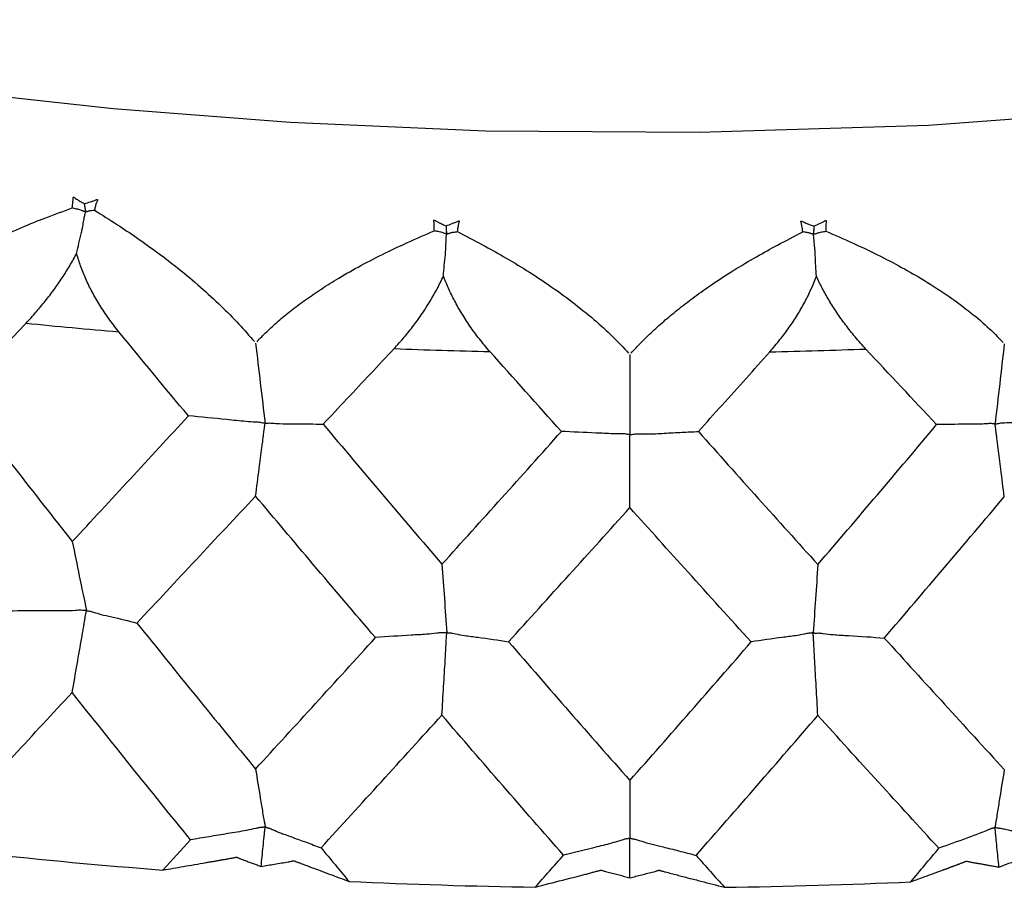
# Paper-space layout '_Dimetric' of a CAD drawing. Units: millimetres. Extents: x 2073 to 2185, y 760 to 817.
# Drawn here: x 2085 to 2093, y 782 to 789 of the extents above; entities that cross this region are included whole.
import ezdxf

# ---------------------------------------------------------------- set-up
doc = ezdxf.new("R2010")
doc.units = ezdxf.units.MM

psp = doc.layouts.new('_Dimetric')

# ---------------------------------------------------------------- linework, layer by layer
at = {"color": 7, "linetype": 'Continuous', "lineweight": 25, "flags": 128}
psp.add_lwpolyline([(2098.8902, 788.7902), (2097.4024, 788.4876), (2095.8878, 788.251), (2094.3778, 788.0767), (2092.4165, 787.9321), (2090.556, 787.8741), (2088.8258, 787.8868), (2087.2411, 787.9552), (2085.8066, 788.0658), (2084.5193, 788.207)], dxfattribs=at)
at = {"color": 7, "linetype": 'Continuous', "lineweight": 25}
for points, knots in [([(2085.4732, 787.2628), (2085.4756, 787.2792), (2085.4786, 787.2997), (2085.4802, 787.3239), (2085.4801, 787.3347), (2085.4805, 787.3426), (2085.4801, 787.3474), (2085.4824, 787.3508), (2085.4869, 787.3495), (2085.4949, 787.3441), (2085.5069, 787.3358), (2085.5199, 787.3271), (2085.5368, 787.3168), (2085.5539, 787.3077), (2085.5676, 787.2998), (2085.5717, 787.2974)], [0, 0, 0, 0, 0.254123, 0.318349, 0.381087, 0.424694, 0.444609, 0.458276, 0.475196, 0.505286, 0.617468, 0.699959, 0.752721, 0.927373, 1, 1, 1, 1]), ([(2085.5717, 787.2974), (2085.5883, 787.3029), (2085.6096, 787.31), (2085.6348, 787.3174), (2085.6474, 787.3214), (2085.6597, 787.3259), (2085.6686, 787.3296), (2085.6789, 787.334), (2085.6797, 787.3273), (2085.6773, 787.3223), (2085.6741, 787.3153), (2085.67, 787.3055), (2085.6655, 787.292), (2085.66, 787.2718), (2085.6561, 787.2559), (2085.6537, 787.246)], [0, 0, 0, 0, 0.25254, 0.324137, 0.378974, 0.445086, 0.505441, 0.538907, 0.564848, 0.588286, 0.627247, 0.678981, 0.751551, 0.844577, 1, 1, 1, 1]), ([(2085.5717, 787.2974), (2085.5735, 787.2868), (2085.5752, 787.2762), (2085.5771, 787.26), (2085.5777, 787.2546), (2085.5799, 787.2442), (2085.5824, 787.2396), (2085.582, 787.2337)], [0, 0, 0, 0, 0.5, 0.5, 0.75, 0.75, 1, 1, 1, 1]), ([(2084.0336, 786.4494), (2084.0588, 786.4754), (2084.111, 786.5292), (2084.2015, 786.6078), (2084.3041, 786.6879), (2084.4197, 786.7683), (2084.5482, 786.8488), (2084.6982, 786.9334), (2084.8732, 787.0215), (2085.0623, 787.1059), (2085.2643, 787.187), (2085.3995, 787.236), (2085.4732, 787.2628)], [0, 0, 0, 0, 0.070506, 0.145905, 0.226388, 0.312124, 0.403271, 0.499975, 0.619541, 0.749788, 0.863556, 1, 1, 1, 1]), ([(2085.582, 787.2337), (2085.5805, 787.2339), (2085.5763, 787.2345), (2085.5705, 787.2352), (2085.563, 787.2371), (2085.5534, 787.241), (2085.542, 787.2456), (2085.5263, 787.2503), (2085.5033, 787.2557), (2085.4848, 787.2601), (2085.4732, 787.2628)], [0, 0, 0, 0, 0.037012, 0.100292, 0.172935, 0.249717, 0.37288, 0.4998, 0.686742, 1, 1, 1, 1]), ([(2085.5093, 786.8934), (2085.5155, 786.9216), (2085.5279, 786.9783), (2085.545, 787.0475), (2085.5575, 787.1049), (2085.5639, 787.1417), (2085.5692, 787.1734), (2085.573, 787.1937), (2085.5767, 787.21), (2085.5797, 787.2215), (2085.5822, 787.2288), (2085.5821, 787.2327), (2085.582, 787.2337)], [0, 0, 0, 0, 0.24952, 0.500505, 0.605688, 0.750719, 0.821228, 0.880955, 0.930664, 0.969548, 0.992254, 1, 1, 1, 1]), ([(2085.582, 787.2337), (2085.5835, 787.2336), (2085.5871, 787.2333), (2085.59, 787.2334), (2085.5944, 787.2342), (2085.6006, 787.2366), (2085.6083, 787.2394), (2085.6184, 787.2417), (2085.6334, 787.2436), (2085.6458, 787.2451), (2085.6537, 787.246)], [0, 0, 0, 0, 0.043426, 0.103467, 0.173195, 0.249704, 0.371972, 0.499732, 0.681195, 1, 1, 1, 1]), ([(2085.6537, 787.246), (2085.7158, 787.2068), (2085.8295, 787.1349), (2086.0022, 787.0197), (2086.1661, 786.9022), (2086.3398, 786.7687), (2086.5109, 786.626), (2086.676, 786.4743), (2086.8231, 786.3265), (2086.9093, 786.2265), (2086.9506, 786.1786)], [0, 0, 0, 0, 0.136435, 0.250058, 0.37864, 0.500011, 0.639833, 0.769856, 0.889907, 1, 1, 1, 1]), ([(2088.4088, 787.0771), (2088.4091, 787.0936), (2088.4095, 787.1142), (2088.4078, 787.1385), (2088.4063, 787.1492), (2088.4056, 787.1571), (2088.4045, 787.1619), (2088.4064, 787.1653), (2088.4112, 787.1643), (2088.4201, 787.1595), (2088.4335, 787.152), (2088.448, 787.1441), (2088.4667, 787.1348), (2088.4854, 787.1268), (2088.5005, 787.1197), (2088.5049, 787.1176)], [0, 0, 0, 0, 0.254124, 0.318349, 0.381087, 0.424694, 0.44461, 0.458276, 0.475196, 0.505285, 0.617413, 0.699901, 0.752721, 0.927579, 1, 1, 1, 1]), ([(2088.5049, 787.1176), (2088.5211, 787.1241), (2088.5419, 787.1325), (2088.5667, 787.1414), (2088.579, 787.1462), (2088.5909, 787.1513), (2088.5995, 787.1556), (2088.6093, 787.1606), (2088.611, 787.1539), (2088.6093, 787.1488), (2088.607, 787.1417), (2088.6042, 787.1316), (2088.6015, 787.1179), (2088.5985, 787.0974), (2088.5966, 787.0814), (2088.5954, 787.0714)], [0, 0, 0, 0, 0.25254, 0.324151, 0.378974, 0.445089, 0.505441, 0.538907, 0.564849, 0.588286, 0.627248, 0.678982, 0.751551, 0.844578, 1, 1, 1, 1]), ([(2088.5049, 787.1176), (2088.5056, 787.1071), (2088.5061, 787.0966), (2088.5066, 787.0804), (2088.5068, 787.075), (2088.5076, 787.0647), (2088.5089, 787.0602), (2088.5085, 787.0544)], [0, 0, 0, 0, 0.5, 0.5, 0.75, 0.75, 1, 1, 1, 1]), ([(2091.3967, 787.0692), (2091.3949, 787.0856), (2091.3927, 787.1062), (2091.3878, 787.1302), (2091.3849, 787.1408), (2091.3831, 787.1487), (2091.3813, 787.1534), (2091.3827, 787.1569), (2091.3877, 787.1562), (2091.3972, 787.152), (2091.4116, 787.1452), (2091.4271, 787.1383), (2091.447, 787.1302), (2091.4667, 787.1233), (2091.4827, 787.1171), (2091.4873, 787.1153)], [0, 0, 0, 0, 0.254124, 0.318348, 0.381088, 0.424694, 0.44461, 0.458276, 0.475196, 0.505285, 0.617365, 0.699851, 0.752721, 0.92776, 1, 1, 1, 1]), ([(2091.4873, 787.1153), (2091.4868, 787.1048), (2091.4862, 787.0943), (2091.4853, 787.0781), (2091.4849, 787.0727), (2091.4845, 787.0624), (2091.4845, 787.058), (2091.484, 787.0521)], [0, 0, 0, 0, 0.5, 0.5, 0.75, 0.75, 1, 1, 1, 1]), ([(2091.4873, 787.1153), (2091.5026, 787.1227), (2091.5255, 787.1337), (2091.5571, 787.1479), (2091.5729, 787.1561), (2091.5833, 787.1634), (2091.5877, 787.1613), (2091.5877, 787.1575), (2091.5873, 787.1525), (2091.5848, 787.1409), (2091.5828, 787.1149), (2091.5831, 787.0908), (2091.5833, 787.0747)], [0, 0, 0, 0, 0.252009, 0.378168, 0.504328, 0.535791, 0.546909, 0.565845, 0.589233, 0.628113, 0.7521, 1, 1, 1, 1]), ([(2086.97, 786.1774), (2086.9965, 786.205), (2087.0513, 786.2621), (2087.1446, 786.3464), (2087.2493, 786.4327), (2087.3663, 786.5201), (2087.4953, 786.6082), (2087.645, 786.7017), (2087.8187, 786.8002), (2088.0057, 786.8959), (2088.2045, 786.9891), (2088.3369, 787.0461), (2088.4088, 787.0771)], [0, 0, 0, 0, 0.070672, 0.14619, 0.226733, 0.312455, 0.403494, 0.499975, 0.619658, 0.749788, 0.863946, 1, 1, 1, 1]), ([(2088.5085, 787.0544), (2088.507, 787.0545), (2088.5029, 787.0548), (2088.4979, 787.0552), (2088.4912, 787.0566), (2088.4824, 787.06), (2088.4718, 787.0639), (2088.4575, 787.0677), (2088.4365, 787.0718), (2088.4195, 787.0751), (2088.4088, 787.0771)], [0, 0, 0, 0, 0.037012, 0.100292, 0.172935, 0.249717, 0.37288, 0.4998, 0.686742, 1, 1, 1, 1]), ([(2088.4835, 786.7111), (2088.4857, 786.7396), (2088.4901, 786.7967), (2088.4978, 786.8667), (2088.5025, 786.9246), (2088.5038, 786.9617), (2088.5047, 786.9935), (2088.5056, 787.014), (2088.5067, 787.0304), (2088.5078, 787.042), (2088.5088, 787.0495), (2088.5085, 787.0534), (2088.5085, 787.0544)], [0, 0, 0, 0, 0.24952, 0.500505, 0.605688, 0.750719, 0.821228, 0.880955, 0.930664, 0.969548, 0.992254, 1, 1, 1, 1]), ([(2088.5085, 787.0544), (2088.5101, 787.0543), (2088.5141, 787.0543), (2088.5181, 787.0546), (2088.5236, 787.0557), (2088.5311, 787.0584), (2088.5404, 787.0617), (2088.5527, 787.0647), (2088.5709, 787.0676), (2088.5859, 787.0699), (2088.5954, 787.0714)], [0, 0, 0, 0, 0.043426, 0.103467, 0.173195, 0.249704, 0.371972, 0.499732, 0.681195, 1, 1, 1, 1]), ([(2088.5954, 787.0714), (2088.6637, 787.036), (2088.7887, 786.9712), (2088.9771, 786.8669), (2089.155, 786.7597), (2089.3426, 786.637), (2089.526, 786.5048), (2089.701, 786.3632), (2089.8549, 786.2246), (2089.9431, 786.1299), (2089.9852, 786.0846)], [0, 0, 0, 0, 0.136746, 0.250058, 0.378726, 0.500011, 0.640072, 0.770141, 0.890098, 1, 1, 1, 1]), ([(2090.005, 786.0846), (2090.0319, 786.1138), (2090.0874, 786.1744), (2090.1805, 786.2644), (2090.284, 786.3569), (2090.3986, 786.4512), (2090.5239, 786.5468), (2090.6685, 786.6491), (2090.8353, 786.7577), (2091.0143, 786.8646), (2091.2035, 786.9693), (2091.3288, 787.0341), (2091.3967, 787.0692)], [0, 0, 0, 0, 0.070813, 0.146434, 0.227029, 0.312739, 0.403685, 0.499975, 0.619758, 0.749788, 0.864268, 1, 1, 1, 1]), ([(2091.484, 787.0521), (2091.4825, 787.0521), (2091.4787, 787.0521), (2091.4748, 787.0523), (2091.469, 787.0533), (2091.4612, 787.0562), (2091.4519, 787.0595), (2091.4394, 787.0625), (2091.421, 787.0655), (2091.4061, 787.0678), (2091.3967, 787.0692)], [0, 0, 0, 0, 0.037012, 0.100292, 0.172935, 0.249717, 0.37288, 0.4998, 0.686742, 1, 1, 1, 1]), ([(2091.484, 787.0521), (2091.4857, 787.0521), (2091.49, 787.0523), (2091.495, 787.0529), (2091.5014, 787.0544), (2091.51, 787.0576), (2091.5205, 787.0615), (2091.5346, 787.0653), (2091.5555, 787.0693), (2091.5725, 787.0726), (2091.5833, 787.0747)], [0, 0, 0, 0, 0.043426, 0.103467, 0.173195, 0.249704, 0.371972, 0.499732, 0.681195, 1, 1, 1, 1]), ([(2091.5077, 786.7087), (2091.5058, 786.7372), (2091.502, 786.7944), (2091.5, 786.8645), (2091.4967, 786.9225), (2091.4928, 786.9595), (2091.4894, 786.9912), (2091.4873, 787.0117), (2091.4859, 787.0281), (2091.485, 787.0397), (2091.4845, 787.0472), (2091.4841, 787.0511), (2091.484, 787.0521)], [0, 0, 0, 0, 0.2495205, 0.5005051, 0.6056875, 0.7507186, 0.8212276, 0.8809555, 0.9306644, 0.9695485, 0.9922543, 1, 1, 1, 1]), ([(2091.5833, 787.0747), (2091.6558, 787.0434), (2091.788, 786.9864), (2091.9859, 786.8936), (2092.1721, 786.7974), (2092.3677, 786.6861), (2092.5574, 786.5651), (2092.7367, 786.434), (2092.8925, 786.3047), (2092.9798, 786.2154), (2093.0215, 786.1727)], [0, 0, 0, 0, 0.137028, 0.250058, 0.378802, 0.500011, 0.640284, 0.770394, 0.890267, 1, 1, 1, 1]), ([(2085.099, 786.3286), (2085.126, 786.3578), (2085.1789, 786.415), (2085.2547, 786.5064), (2085.3259, 786.5996), (2085.392, 786.6952), (2085.4536, 786.7927), (2085.4908, 786.86), (2085.5093, 786.8934)], [0, 0, 0, 0, 0.1798562, 0.353069, 0.5205763, 0.68343, 0.8428031, 1, 1, 1, 1]), ([(2085.8513, 786.2588), (2085.8234, 786.2943), (2085.7688, 786.3638), (2085.6969, 786.4724), (2085.6347, 786.58), (2085.5829, 786.6864), (2085.5403, 786.7904), (2085.5194, 786.8596), (2085.5093, 786.8934)], [0, 0, 0, 0, 0.186776, 0.365405, 0.535916, 0.698397, 0.853009, 1, 1, 1, 1]), ([(2088.083, 786.122), (2088.1109, 786.1528), (2088.1656, 786.2133), (2088.2422, 786.3092), (2088.3125, 786.4067), (2088.3762, 786.5061), (2088.4339, 786.6073), (2088.4671, 786.6766), (2088.4835, 786.7111)], [0, 0, 0, 0, 0.179856, 0.353069, 0.520576, 0.68343, 0.842803, 1, 1, 1, 1]), ([(2088.8606, 786.0981), (2088.8318, 786.1319), (2088.7753, 786.1981), (2088.699, 786.3022), (2088.6314, 786.4059), (2088.573, 786.509), (2088.5231, 786.6102), (2088.4965, 786.678), (2088.4835, 786.7111)], [0, 0, 0, 0, 0.186776, 0.365405, 0.535916, 0.698397, 0.853009, 1, 1, 1, 1]), ([(2091.1298, 786.0963), (2091.1577, 786.1288), (2091.2123, 786.1925), (2091.2872, 786.293), (2091.3545, 786.3946), (2091.4137, 786.4977), (2091.4657, 786.6022), (2091.4937, 786.6734), (2091.5077, 786.7087)], [0, 0, 0, 0, 0.179856, 0.353069, 0.520576, 0.68343, 0.842803, 1, 1, 1, 1]), ([(2091.9077, 786.1191), (2091.8788, 786.1511), (2091.8223, 786.2139), (2091.744, 786.3134), (2091.6731, 786.413), (2091.6101, 786.5124), (2091.5545, 786.6104), (2091.523, 786.6765), (2091.5077, 786.7087)], [0, 0, 0, 0, 0.1867755, 0.3654048, 0.5359159, 0.6983971, 0.8530094, 1, 1, 1, 1]), ([(2084.5473, 785.7502), (2084.6697, 785.8785), (2084.8531, 786.0706), (2085.0376, 786.2643), (2085.099, 786.3286)], [0, 0, 0, 0, 0.667455, 1, 1, 1, 1]), ([(2086.9603, 786.1668), (2086.973, 786.0583), (2086.9983, 785.841), (2087.0243, 785.6256), (2087.0374, 785.5178)], [0, 0, 0, 0, 0.49958, 1, 1, 1, 1]), ([(2093.0312, 786.1621), (2093.0187, 786.0536), (2092.9938, 785.8364), (2092.9687, 785.621), (2092.9561, 785.5132)], [0, 0, 0, 0, 0.49958, 1, 1, 1, 1]), ([(2087.5085, 785.5098), (2087.6362, 785.6456), (2087.8275, 785.849), (2088.0193, 786.0539), (2088.083, 786.122)], [0, 0, 0, 0, 0.667455, 1, 1, 1, 1]), ([(2089.9951, 786.0734), (2089.9952, 785.9653), (2089.9954, 785.7488), (2089.9959, 785.5341), (2089.9961, 785.4267)], [0, 0, 0, 0, 0.49958, 1, 1, 1, 1]), ([(2090.5508, 785.4495), (2090.6797, 785.593), (2090.8729, 785.8079), (2091.0657, 786.0243), (2091.1298, 786.0963)], [0, 0, 0, 0, 0.667455, 1, 1, 1, 1]), ([(2087.0374, 785.5178), (2087.0354, 785.5178), (2087.0307, 785.5179), (2087.0252, 785.5176), (2087.0145, 785.5187), (2086.9934, 785.525), (2086.9478, 785.5259), (2086.8564, 785.5331), (2086.6744, 785.5519), (2086.519, 785.5668), (2086.4154, 785.5768)], [0, 0, 0, 0, 0.008251, 0.019781, 0.031197, 0.06252, 0.125004, 0.249968, 0.499957, 1, 1, 1, 1]), ([(2086.9603, 784.9257), (2086.9699, 785.0002), (2086.9869, 785.1321), (2087.0065, 785.2778), (2087.0175, 785.3633), (2087.0222, 785.4025), (2087.0261, 785.436), (2087.0294, 785.4637), (2087.0326, 785.4857), (2087.035, 785.5018), (2087.0373, 785.5113), (2087.0374, 785.5165), (2087.0374, 785.5178)], [0, 0, 0, 0, 0.376688, 0.666819, 0.742848, 0.808165, 0.863234, 0.909193, 0.94684, 0.976081, 0.994158, 1, 1, 1, 1]), ([(2087.0374, 785.5178), (2087.0392, 785.5176), (2087.0432, 785.5171), (2087.0466, 785.5163), (2087.0542, 785.5163), (2087.0704, 785.5201), (2087.1045, 785.5167), (2087.1751, 785.5115), (2087.274, 785.5115), (2087.3922, 785.5118), (2087.471, 785.5104), (2087.5085, 785.5098)], [0, 0, 0, 0, 0.008813, 0.01993, 0.031198, 0.062458, 0.124967, 0.249966, 0.499924, 0.762457, 1, 1, 1, 1]), ([(2092.9561, 785.5132), (2092.9544, 785.513), (2092.9504, 785.5126), (2092.947, 785.5117), (2092.9392, 785.5117), (2092.9228, 785.5157), (2092.8887, 785.5118), (2092.8187, 785.5093), (2092.6796, 785.5087), (2092.5614, 785.507), (2092.4827, 785.5059)], [0, 0, 0, 0, 0.008251, 0.019781, 0.031197, 0.06252, 0.125004, 0.249968, 0.499957, 1, 1, 1, 1]), ([(2092.9561, 785.5132), (2092.9582, 785.5132), (2092.9629, 785.5132), (2092.9684, 785.513), (2092.979, 785.5142), (2093, 785.5201), (2093.0454, 785.5216), (2093.1375, 785.5262), (2093.2685, 785.5401), (2093.4237, 785.557), (2093.5274, 785.5666), (2093.5766, 785.5712)], [0, 0, 0, 0, 0.008813, 0.01993, 0.031198, 0.062458, 0.124967, 0.249966, 0.499924, 0.762457, 1, 1, 1, 1]), ([(2093.0312, 784.9209), (2093.0218, 784.9955), (2093.005, 785.1274), (2092.9863, 785.2732), (2092.9755, 785.3587), (2092.9706, 785.3979), (2092.9664, 785.4313), (2092.9629, 785.459), (2092.9601, 785.4811), (2092.9581, 785.4972), (2092.9566, 785.5068), (2092.9562, 785.5119), (2092.9561, 785.5132)], [0, 0, 0, 0, 0.3766882, 0.6668193, 0.7428478, 0.8081648, 0.8632341, 0.9091933, 0.9468399, 0.9760811, 0.9941578, 1, 1, 1, 1]), ([(2089.9961, 785.4267), (2089.9943, 785.4266), (2089.9898, 785.4264), (2089.9853, 785.4258), (2089.9759, 785.4264), (2089.9569, 785.4314), (2089.9163, 785.4298), (2089.8343, 785.4318), (2089.6712, 785.4402), (2089.5322, 785.4463), (2089.4395, 785.4503)], [0, 0, 0, 0, 0.008251, 0.019781, 0.031197, 0.06252, 0.125004, 0.249968, 0.499957, 1, 1, 1, 1]), ([(2089.9961, 785.4267), (2089.9981, 785.4266), (2090.0025, 785.4263), (2090.0071, 785.4258), (2090.0163, 785.4264), (2090.0352, 785.4311), (2090.0756, 785.43), (2090.1583, 785.4294), (2090.2751, 785.4358), (2090.4141, 785.4439), (2090.5068, 785.4477), (2090.5508, 785.4495)], [0, 0, 0, 0, 0.008813, 0.01993, 0.031198, 0.062458, 0.124967, 0.249966, 0.499924, 0.762457, 1, 1, 1, 1]), ([(2089.9951, 784.8322), (2089.9952, 784.907), (2089.9953, 785.0395), (2089.9958, 785.1858), (2089.9958, 785.2716), (2089.9958, 785.311), (2089.9956, 785.3445), (2089.9955, 785.3723), (2089.9957, 785.3945), (2089.9959, 785.4106), (2089.9963, 785.4202), (2089.9962, 785.4254), (2089.9961, 785.4267)], [0, 0, 0, 0, 0.376689, 0.666819, 0.742848, 0.808165, 0.863234, 0.909193, 0.94684, 0.976081, 0.994158, 1, 1, 1, 1]), ([(2087.9325, 783.778), (2087.7635, 783.9764), (2087.439, 784.3572), (2087.1153, 784.7416), (2086.9603, 784.9257)], [0, 0, 0, 0, 0.521079, 1, 1, 1, 1]), ([(2090.9785, 783.7433), (2090.8081, 783.9315), (2090.4813, 784.2927), (2090.1526, 784.6575), (2089.9951, 784.8322)], [0, 0, 0, 0, 0.521079, 1, 1, 1, 1]), ([(2085.4739, 784.5569), (2085.4929, 784.4634), (2085.5309, 784.2764), (2085.5696, 784.0911), (2085.589, 783.9984)], [0, 0, 0, 0, 0.499523, 1, 1, 1, 1]), ([(2088.4714, 784.3732), (2088.4779, 784.2805), (2088.4909, 784.0949), (2088.5042, 783.9112), (2088.5109, 783.8193)], [0, 0, 0, 0, 0.499523, 1, 1, 1, 1]), ([(2091.5192, 784.3708), (2091.5129, 784.2781), (2091.5005, 784.0926), (2091.488, 783.9089), (2091.4817, 783.817)], [0, 0, 0, 0, 0.499523, 1, 1, 1, 1]), ([(2085.589, 783.9984), (2085.5871, 783.9984), (2085.5829, 783.9984), (2085.5777, 783.9976), (2085.5722, 783.9973), (2085.5613, 783.9977), (2085.5372, 784.0015), (2085.484, 783.9961), (2085.3924, 783.9936), (2085.2116, 783.9963), (2085.0602, 783.9947), (2084.9541, 783.9935)], [0, 0, 0, 0, 0.008039, 0.018076, 0.027466, 0.035698, 0.071445, 0.142831, 0.28567, 0.499976, 1, 1, 1, 1]), ([(2085.4739, 783.3332), (2085.4871, 783.4101), (2085.5125, 783.5583), (2085.5415, 783.7218), (2085.559, 783.8236), (2085.5661, 783.8665), (2085.5719, 783.9033), (2085.5768, 783.9341), (2085.5813, 783.9589), (2085.5849, 783.978), (2085.5882, 783.9897), (2085.5888, 783.9964), (2085.589, 783.9984)], [0, 0, 0, 0, 0.34628, 0.66677, 0.740697, 0.804648, 0.858862, 0.904291, 0.941722, 0.971402, 0.991822, 1, 1, 1, 1]), ([(2085.589, 783.9984), (2085.5905, 783.998), (2085.5939, 783.9973), (2085.5963, 783.9958), (2085.5994, 783.9948), (2085.6059, 783.9935), (2085.6154, 783.9938), (2085.6298, 783.9897), (2085.6594, 783.9799), (2085.7157, 783.9632), (2085.8322, 783.939), (2085.9299, 783.9141), (2085.9984, 783.8966)], [0, 0, 0, 0, 0.008355, 0.018195, 0.027408, 0.035658, 0.071424, 0.095181, 0.142844, 0.285694, 0.499995, 1, 1, 1, 1]), ([(2088.5109, 783.8193), (2088.509, 783.8192), (2088.505, 783.8189), (2088.5006, 783.8179), (2088.4957, 783.8172), (2088.486, 783.817), (2088.4638, 783.8194), (2088.4155, 783.811), (2088.3317, 783.8032), (2088.1672, 783.7956), (2088.0291, 783.7853), (2087.9325, 783.778)], [0, 0, 0, 0, 0.008039, 0.018076, 0.027466, 0.035698, 0.071445, 0.142831, 0.28567, 0.499976, 1, 1, 1, 1]), ([(2088.4714, 783.1494), (2088.4759, 783.2269), (2088.4846, 783.3761), (2088.4946, 783.5408), (2088.5006, 783.6433), (2088.5029, 783.6865), (2088.5049, 783.7235), (2088.5065, 783.7545), (2088.508, 783.7795), (2088.5093, 783.7987), (2088.5106, 783.8105), (2088.5108, 783.8174), (2088.5109, 783.8193)], [0, 0, 0, 0, 0.34628, 0.66677, 0.740697, 0.804648, 0.858862, 0.904291, 0.941722, 0.971402, 0.991822, 1, 1, 1, 1]), ([(2088.5109, 783.8193), (2088.5126, 783.8191), (2088.5164, 783.8185), (2088.5198, 783.8172), (2088.5239, 783.8164), (2088.5321, 783.8156), (2088.5435, 783.8165), (2088.5612, 783.8134), (2088.5974, 783.8055), (2088.666, 783.7925), (2088.8086, 783.7762), (2088.9282, 783.7577), (2089.0119, 783.7448)], [0, 0, 0, 0, 0.008355, 0.018195, 0.027408, 0.035658, 0.071424, 0.095181, 0.142844, 0.285694, 0.499995, 1, 1, 1, 1]), ([(2091.4817, 783.817), (2091.48, 783.8168), (2091.4762, 783.8163), (2091.4727, 783.815), (2091.4687, 783.8141), (2091.4604, 783.8133), (2091.4409, 783.8145), (2091.3991, 783.8034), (2091.3258, 783.7908), (2091.1828, 783.774), (2091.0626, 783.7559), (2090.9785, 783.7433)], [0, 0, 0, 0, 0.008039, 0.018076, 0.027466, 0.035698, 0.071445, 0.142831, 0.28567, 0.499976, 1, 1, 1, 1]), ([(2091.4817, 783.817), (2091.4836, 783.8169), (2091.4877, 783.8166), (2091.492, 783.8155), (2091.4969, 783.8149), (2091.5065, 783.8147), (2091.5195, 783.8163), (2091.54, 783.8143), (2091.5816, 783.8088), (2091.6602, 783.8002), (2091.8244, 783.7931), (2091.962, 783.7823), (2092.0583, 783.7748)], [0, 0, 0, 0, 0.008355, 0.018195, 0.027408, 0.035658, 0.071424, 0.095181, 0.142844, 0.285694, 0.499995, 1, 1, 1, 1]), ([(2091.5192, 783.1471), (2091.5148, 783.2246), (2091.5065, 783.3737), (2091.4972, 783.5385), (2091.4914, 783.641), (2091.489, 783.6842), (2091.4869, 783.7212), (2091.4852, 783.7522), (2091.4838, 783.7772), (2091.4828, 783.7964), (2091.482, 783.8082), (2091.4818, 783.815), (2091.4817, 783.817)], [0, 0, 0, 0, 0.34628, 0.66677, 0.740697, 0.804648, 0.858862, 0.904291, 0.941722, 0.971402, 0.991822, 1, 1, 1, 1]), ([(2086.9603, 782.7123), (2086.9727, 782.6335), (2086.9854, 782.5549), (2087.0046, 782.4372), (2087.011, 782.3979), (2087.021, 782.3396), (2087.0244, 782.3203), (2087.0297, 782.2916), (2087.0315, 782.282), (2087.0338, 782.2671), (2087.0344, 782.2619), (2087.0362, 782.2524), (2087.0381, 782.2494), (2087.0381, 782.243)], [0, 0, 0, 0, 0.5, 0.5, 0.75, 0.75, 0.875, 0.875, 0.9375, 0.9375, 0.96875, 0.96875, 1, 1, 1, 1]), ([(2093.0312, 782.7076), (2093.0181, 782.6287), (2093.0053, 782.5501), (2092.9866, 782.4325), (2092.9805, 782.3932), (2092.9711, 782.3349), (2092.9679, 782.3156), (2092.9631, 782.287), (2092.9614, 782.2774), (2092.9593, 782.2625), (2092.9588, 782.2573), (2092.9571, 782.2478), (2092.9554, 782.2448), (2092.9554, 782.2385)], [0, 0, 0, 0, 0.5, 0.5, 0.75, 0.75, 0.875, 0.875, 0.9375, 0.9375, 0.96875, 0.96875, 1, 1, 1, 1]), ([(2089.9951, 782.6188), (2089.9948, 782.5404), (2089.9947, 782.4622), (2089.995, 782.3451), (2089.9951, 782.306), (2089.9954, 782.248), (2089.9956, 782.2288), (2089.9958, 782.2003), (2089.9958, 782.1908), (2089.9959, 782.1759), (2089.996, 782.1707), (2089.996, 782.1613), (2089.9961, 782.1583), (2089.9961, 782.152)], [0, 0, 0, 0, 0.5, 0.5, 0.75, 0.75, 0.875, 0.875, 0.9375, 0.9375, 0.96875, 0.96875, 1, 1, 1, 1]), ([(2087.0381, 782.243), (2087.0361, 782.2429), (2087.0315, 782.2425), (2087.0263, 782.2408), (2087.0188, 782.239), (2087.0102, 782.2376), (2087.0001, 782.2383), (2086.9844, 782.2358), (2086.9465, 782.2271), (2086.8619, 782.2084), (2086.6847, 782.1802), (2086.5337, 782.155), (2086.433, 782.1383)], [0, 0, 0, 0, 0.0088171, 0.020259, 0.0311907, 0.0475927, 0.062563, 0.0829435, 0.1250405, 0.2500383, 0.4999858, 1, 1, 1, 1]), ([(2087.0048, 781.9217), (2087.0106, 781.9756), (2087.0163, 782.0294), (2087.0243, 782.1092), (2087.0268, 782.1354), (2087.0306, 782.1751), (2087.032, 782.1884), (2087.0342, 782.2088), (2087.035, 782.2157), (2087.0368, 782.2298), (2087.0381, 782.2376), (2087.0381, 782.243)], [0, 0, 0, 0, 0.5, 0.5, 0.75, 0.75, 0.875, 0.875, 0.9375, 0.9375, 1, 1, 1, 1]), ([(2087.0381, 782.243), (2087.0401, 782.2426), (2087.0445, 782.2415), (2087.0485, 782.2392), (2087.0539, 782.2372), (2087.0593, 782.2353), (2087.0726, 782.2321), (2087.0949, 782.2227), (2087.1236, 782.2097), (2087.1553, 782.1963), (2087.2015, 782.1797), (2087.2741, 782.1531), (2087.375, 782.1168), (2087.4506, 782.0885), (2087.4907, 782.0734)], [0, 0, 0, 0, 0.010412, 0.023638, 0.036712, 0.049523, 0.062157, 0.124622, 0.195631, 0.249676, 0.334686, 0.499773, 0.734762, 1, 1, 1, 1]), ([(2092.9554, 782.2385), (2092.9537, 782.2381), (2092.9498, 782.2372), (2092.9466, 782.2349), (2092.9413, 782.2324), (2092.9348, 782.2301), (2092.9274, 782.2297), (2092.9155, 782.2256), (2092.8869, 782.2128), (2092.8229, 782.1852), (2092.6892, 782.1381), (2092.5759, 782.097), (2092.5004, 782.0696)], [0, 0, 0, 0, 0.0088171, 0.020259, 0.0311907, 0.0475927, 0.062563, 0.0829435, 0.1250405, 0.2500383, 0.4999858, 1, 1, 1, 1]), ([(2092.9554, 782.2385), (2092.9577, 782.2383), (2092.963, 782.2378), (2092.9694, 782.2361), (2092.9769, 782.2349), (2092.9844, 782.2338), (2093.0021, 782.2324), (2093.0317, 782.2261), (2093.0696, 782.2172), (2093.1119, 782.2083), (2093.1734, 782.1982), (2093.2706, 782.1818), (2093.4048, 782.1598), (2093.5056, 782.1421), (2093.559, 782.1327)], [0, 0, 0, 0, 0.010412, 0.023638, 0.036712, 0.049523, 0.062157, 0.124622, 0.195631, 0.249676, 0.334687, 0.499773, 0.734762, 1, 1, 1, 1]), ([(2092.9879, 781.9171), (2092.9824, 781.971), (2092.9769, 782.0248), (2092.9691, 782.1046), (2092.9667, 782.1308), (2092.9628, 782.1705), (2092.9615, 782.1838), (2092.9593, 782.2042), (2092.9585, 782.2111), (2092.9567, 782.2252), (2092.9554, 782.233), (2092.9554, 782.2385)], [0, 0, 0, 0, 0.5, 0.5, 0.75, 0.75, 0.875, 0.875, 0.9375, 0.9375, 1, 1, 1, 1]), ([(2089.9961, 782.152), (2089.9943, 782.1517), (2089.9899, 782.1511), (2089.9857, 782.149), (2089.9792, 782.1469), (2089.9715, 782.145), (2089.9626, 782.1451), (2089.9485, 782.1417), (2089.9148, 782.1309), (2089.8393, 782.1074), (2089.6813, 782.0691), (2089.547, 782.0354), (2089.4574, 782.0129)], [0, 0, 0, 0, 0.0088171, 0.020259, 0.0311907, 0.0475927, 0.062563, 0.0829435, 0.1250405, 0.2500383, 0.4999858, 1, 1, 1, 1]), ([(2089.9957, 781.8296), (2089.9959, 781.8837), (2089.996, 781.9377), (2089.9961, 782.0177), (2089.9961, 782.044), (2089.9961, 782.0838), (2089.9961, 782.0971), (2089.9961, 782.1176), (2089.9961, 782.1246), (2089.9961, 782.1387), (2089.9961, 782.1466), (2089.9961, 782.152)], [0, 0, 0, 0, 0.5, 0.5, 0.75, 0.75, 0.875, 0.875, 0.9375, 0.9375, 1, 1, 1, 1]), ([(2089.9961, 782.152), (2089.9983, 782.1517), (2090.0033, 782.1509), (2090.0085, 782.1488), (2090.0151, 782.1472), (2090.0217, 782.1457), (2090.0374, 782.1433), (2090.0637, 782.1354), (2090.0976, 782.1242), (2090.1352, 782.1129), (2090.19, 782.0994), (2090.2762, 782.0775), (2090.3957, 782.0479), (2090.4854, 782.0245), (2090.5329, 782.0121)], [0, 0, 0, 0, 0.010412, 0.023638, 0.036712, 0.049523, 0.062157, 0.124622, 0.195631, 0.249676, 0.334686, 0.499773, 0.734762, 1, 1, 1, 1]), ([(2086.2087, 781.893), (2086.2642, 781.9027), (2086.38, 781.9228), (2086.5013, 781.9437), (2086.572, 781.9557), (2086.5872, 781.9583), (2086.6021, 781.9609), (2086.617, 781.9634), (2086.6316, 781.966), (2086.6461, 781.9685), (2086.6605, 781.971), (2086.6746, 781.9735), (2086.6887, 781.976), (2086.7025, 781.9785), (2086.7163, 781.981), (2086.7298, 781.9835), (2086.7431, 781.986), (2086.7562, 781.9883), (2086.769, 781.9904), (2086.7826, 781.9923), (2086.794, 781.9945), (2086.8082, 781.9986), (2086.8166, 781.9929), (2086.8245, 781.9893), (2086.8334, 781.9854), (2086.8421, 781.9819), (2086.8509, 781.9787), (2086.8595, 781.9755), (2086.868, 781.9725), (2086.8845, 781.9666), (2086.909, 781.9578), (2086.941, 781.9459), (2086.9729, 781.9338), (2086.9941, 781.9257), (2087.0048, 781.9217)], [0, 0, 0, 0, 0.192713, 0.402177, 0.419819, 0.437276, 0.454552, 0.471654, 0.488588, 0.505361, 0.521975, 0.538438, 0.554752, 0.570922, 0.586952, 0.602844, 0.618518, 0.633785, 0.648474, 0.662676, 0.678075, 0.692348, 0.706736, 0.722205, 0.736696, 0.750479, 0.763777, 0.776743, 0.789444, 0.801932, 0.850484, 0.899845, 0.94977, 1, 1, 1, 1]), ([(2087.0048, 781.9217), (2087.0411, 781.9282), (2087.1136, 781.9413), (2087.1923, 781.9537), (2087.2379, 781.9618), (2087.2485, 781.9642), (2087.2577, 781.9662), (2087.2631, 781.9678), (2087.2712, 781.9688), (2087.2782, 781.9658), (2087.2847, 781.9625), (2087.2952, 781.9588), (2087.3059, 781.9552), (2087.3259, 781.9476), (2087.3557, 781.9361), (2087.3895, 781.9229), (2087.43, 781.9079), (2087.484, 781.8879), (2087.5842, 781.8508), (2087.6646, 781.8206), (2087.7182, 781.8005)], [0, 0, 0, 0, 0.1269181, 0.2538376, 0.2679972, 0.2855709, 0.293509, 0.301447, 0.3084544, 0.3165244, 0.3318794, 0.3476234, 0.3623855, 0.3786854, 0.4408195, 0.5029537, 0.5387235, 0.6272198, 0.7514797, 1, 1, 1, 1]), ([(2092.2728, 781.797), (2092.3112, 781.8112), (2092.3982, 781.8437), (2092.4877, 781.8766), (2092.5408, 781.896), (2092.5468, 781.8982), (2092.5529, 781.9004), (2092.5592, 781.9027), (2092.5656, 781.9051), (2092.5721, 781.9075), (2092.5788, 781.91), (2092.5856, 781.9125), (2092.5926, 781.9151), (2092.5997, 781.9177), (2092.6069, 781.9204), (2092.6143, 781.9232), (2092.6218, 781.9261), (2092.6294, 781.929), (2092.6372, 781.9319), (2092.6451, 781.935), (2092.6531, 781.9381), (2092.6613, 781.9413), (2092.6696, 781.9446), (2092.678, 781.9479), (2092.6866, 781.9511), (2092.6954, 781.9542), (2092.7051, 781.9574), (2092.714, 781.9605), (2092.7208, 781.9663), (2092.7362, 781.9627), (2092.7469, 781.96), (2092.7602, 781.9572), (2092.7731, 781.9548), (2092.7862, 781.9525), (2092.7993, 781.9503), (2092.8126, 781.9481), (2092.8261, 781.9459), (2092.8398, 781.9436), (2092.8537, 781.9412), (2092.8678, 781.9388), (2092.8821, 781.9362), (2092.8966, 781.9337), (2092.9114, 781.931), (2092.9263, 781.9283), (2092.9414, 781.9256), (2092.9567, 781.9228), (2092.9722, 781.9199), (2092.9826, 781.918), (2092.9879, 781.9171)], [0, 0, 0, 0, 0.1769891, 0.4015514, 0.4104516, 0.4195673, 0.4288994, 0.4384493, 0.4482183, 0.458208, 0.46842, 0.4788563, 0.489519, 0.5004103, 0.5115329, 0.5228895, 0.5344831, 0.5463169, 0.5583946, 0.57072, 0.5832972, 0.5961308, 0.6092113, 0.6224463, 0.6357082, 0.6488661, 0.6619675, 0.6763588, 0.6913264, 0.7047288, 0.7208742, 0.7363741, 0.7514922, 0.7664778, 0.7815065, 0.7966641, 0.8120346, 0.8276947, 0.8436595, 0.8599246, 0.8764843, 0.8933324, 0.9104616, 0.9278635, 0.945529, 0.9634478, 0.9816089, 1, 1, 1, 1]), ([(2092.9879, 781.9171), (2093.0145, 781.9273), (2093.0678, 781.9478), (2093.1318, 781.9694), (2093.1681, 781.9837), (2093.1782, 781.9886), (2093.1837, 781.9916), (2093.192, 781.9919), (2093.1971, 781.9902), (2093.2055, 781.9883), (2093.2214, 781.9856), (2093.2715, 781.9774), (2093.3509, 781.9622), (2093.4596, 781.9438), (2093.6037, 781.9187), (2093.7116, 781.8998), (2093.7835, 781.8871)], [0, 0, 0, 0, 0.125024, 0.250048, 0.281289, 0.296936, 0.306116, 0.311839, 0.319629, 0.327423, 0.342996, 0.374275, 0.499434, 0.624577, 0.749718, 1, 1, 1, 1]), ([(2089.2278, 781.754), (2089.255, 781.7611), (2089.3577, 781.7879), (2089.4675, 781.816), (2089.5569, 781.8387), (2089.577, 781.8438), (2089.5964, 781.8488), (2089.6153, 781.8536), (2089.6337, 781.8584), (2089.6514, 781.8631), (2089.6686, 781.8676), (2089.6852, 781.8721), (2089.7012, 781.8765), (2089.7165, 781.8806), (2089.7319, 781.8843), (2089.7466, 781.8872), (2089.7593, 781.8941), (2089.7738, 781.888), (2089.785, 781.8845), (2089.8006, 781.8799), (2089.8193, 781.8752), (2089.8416, 781.8698), (2089.8637, 781.8643), (2089.8857, 781.8588), (2089.9077, 781.8531), (2089.9297, 781.8473), (2089.9517, 781.8414), (2089.9737, 781.8355), (2089.9884, 781.8316), (2089.9957, 781.8296)], [0, 0, 0, 0, 0.105912, 0.400168, 0.426782, 0.452683, 0.477891, 0.502422, 0.526291, 0.549508, 0.57208, 0.594014, 0.615259, 0.635457, 0.654248, 0.67274, 0.691524, 0.708561, 0.726445, 0.742626, 0.771143, 0.799139, 0.827186, 0.85552, 0.884107, 0.912899, 0.941846, 0.970897, 1, 1, 1, 1]), ([(2089.9957, 781.8296), (2090.0274, 781.8381), (2090.0908, 781.8551), (2090.1653, 781.8725), (2090.2087, 781.8845), (2090.2213, 781.8887), (2090.2284, 781.8913), (2090.2367, 781.8912), (2090.2407, 781.8891), (2090.248, 781.8868), (2090.2622, 781.8832), (2090.3071, 781.8722), (2090.377, 781.8524), (2090.4742, 781.8279), (2090.6026, 781.7946), (2090.6985, 781.7695), (2090.7625, 781.7528)], [0, 0, 0, 0, 0.1250234, 0.2500481, 0.2812892, 0.2969355, 0.3061158, 0.3118391, 0.3196289, 0.3274227, 0.3429963, 0.3742752, 0.4994337, 0.6245768, 0.7497177, 1, 1, 1, 1])]:
    psp.add_open_spline(points, degree=3, knots=knots, dxfattribs=at)
for points in [[(2085.099, 786.3286), (2085.3481, 786.3035), (2085.599, 786.2802), (2085.8513, 786.2588)], [(2086.4154, 785.5768), (2086.2267, 785.803), (2086.0386, 786.0304), (2085.8513, 786.2588)], [(2088.083, 786.122), (2088.3416, 786.1121), (2088.601, 786.1041), (2088.8606, 786.0981)], [(2089.4395, 785.4503), (2089.2465, 785.6652), (2089.0535, 785.8811), (2088.8606, 786.0981)], [(2091.1298, 786.0963), (2091.3896, 786.1019), (2091.649, 786.1095), (2091.9077, 786.1191)], [(2092.4827, 785.5059), (2092.2915, 785.7092), (2092.0998, 785.9136), (2091.9077, 786.1191)], [(2084.5473, 785.7502), (2084.8532, 785.3495), (2085.1623, 784.9517), (2085.4739, 784.5569)], [(2085.4739, 784.5569), (2085.7856, 784.8939), (2086.0996, 785.2338), (2086.4154, 785.5768)], [(2087.5085, 785.5098), (2087.8281, 785.1279), (2088.1493, 784.749), (2088.4714, 784.3732)], [(2088.4714, 784.3732), (2088.7935, 784.7292), (2089.1165, 785.0882), (2089.4395, 785.4503)], [(2090.5508, 785.4495), (2090.8739, 785.0868), (2091.1969, 784.7273), (2091.5192, 784.3708)], [(2091.5192, 784.3708), (2091.8414, 784.7461), (2092.1628, 785.1245), (2092.4827, 785.5059)], [(2085.9984, 783.8966), (2086.3162, 784.2372), (2086.6369, 784.5803), (2086.9603, 784.9257)], [(2092.0583, 783.7748), (2092.3832, 784.1543), (2092.7076, 784.5364), (2093.0312, 784.9209)], [(2089.0119, 783.7448), (2089.3385, 784.1048), (2089.6663, 784.4673), (2089.9951, 784.8322)], [(2085.9984, 783.8966), (2086.3168, 783.4987), (2086.6377, 783.1039), (2086.9603, 782.7123)], [(2086.9603, 782.7123), (2087.2829, 783.0644), (2087.6073, 783.4196), (2087.9325, 783.778)], [(2092.0583, 783.7748), (2092.3837, 783.4159), (2092.7083, 783.0602), (2093.0312, 782.7076)], [(2089.0119, 783.7448), (2089.3391, 783.3663), (2089.6671, 782.991), (2089.9951, 782.6188)], [(2089.9951, 782.6188), (2090.3232, 782.9905), (2090.6512, 783.3653), (2090.9785, 783.7433)], [(2084.5303, 782.3149), (2084.8417, 782.6516), (2085.1563, 782.9911), (2085.4739, 783.3332)], [(2086.433, 782.1383), (2086.1113, 782.5335), (2085.7913, 782.9318), (2085.4739, 783.3332)], [(2087.4907, 782.0734), (2087.8161, 782.4292), (2088.1431, 782.788), (2088.4714, 783.1494)], [(2089.4574, 782.0129), (2089.1284, 782.3886), (2088.7995, 782.7674), (2088.4714, 783.1494)], [(2090.5329, 782.0121), (2090.8619, 782.3875), (2091.1908, 782.7659), (2091.5192, 783.1471)], [(2092.5004, 782.0696), (2092.1747, 782.4256), (2091.8473, 782.7847), (2091.5192, 783.1471)], [(2086.2087, 781.893), (2086.2834, 781.9746), (2086.3581, 782.0563), (2086.433, 782.1383)], [(2084.7482, 782.0286), (2085.2285, 781.9762), (2085.7163, 781.9309), (2086.2087, 781.893)], [(2087.4907, 782.0734), (2087.5664, 781.9823), (2087.6423, 781.8913), (2087.7182, 781.8005)], [(2089.2278, 781.754), (2089.3043, 781.8401), (2089.3809, 781.9264), (2089.4574, 782.0129)], [(2090.5329, 782.0121), (2090.6094, 781.9255), (2090.686, 781.8391), (2090.7625, 781.7528)], [(2092.2728, 781.797), (2092.3488, 781.8877), (2092.4246, 781.9785), (2092.5004, 782.0696)], [(2087.7182, 781.8005), (2088.2188, 781.7775), (2088.723, 781.762), (2089.2278, 781.754)], [(2090.7625, 781.7528), (2091.2674, 781.76), (2091.7719, 781.7748), (2092.2728, 781.797)]]:
    psp.add_open_spline(points, degree=3, dxfattribs=at)

doc.saveas('drawing.dxf')
